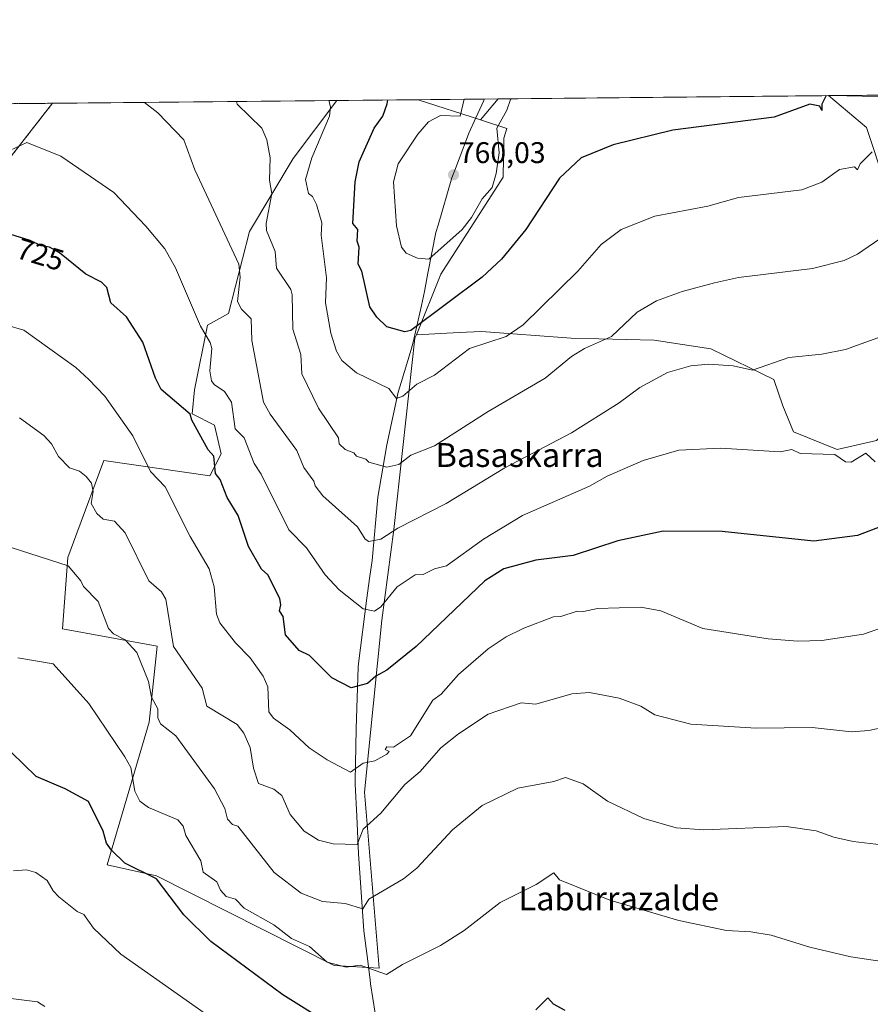
# Model space of a CAD drawing. Units: metres. Extents: x 566471 to 569903, y 4733379 to 4735726.
# Drawn here: x 567026 to 567311, y 4735395 to 4735726 of the extents above; entities that cross this region are included whole.
import ezdxf
from ezdxf.enums import TextEntityAlignment as Align

# ---------------------------------------------------------------- set-up
doc = ezdxf.new("R2010")
doc.units = ezdxf.units.M
doc.header["$MEASUREMENT"] = 0
doc.linetypes.add('TRAZOS', pattern=[0.75, 0.5, -0.25])
for name, color, linetype, lineweight in [('Arbolado forestal', 92, 'TRAZOS', 0), ('Arbolado forestal CxS', 92, 'Continuous', 0), ('Carátula', 7, 'Continuous', 5), ('Comarca CxS', 133, 'Continuous', 0), ('Comunidad Autónoma CxS', 142, 'Continuous', 0), ('Cultivos herbáceos CxS', 92, 'Continuous', 0), ('Curva de nivel maestra', 36, 'Continuous', 30), ('Curva de nivel normal', 36, 'Continuous', 0), ('Entidad de ámbito territorial', 19, 'Continuous', 0), ('Entidad de ámbito territorial CxS', 92, 'Continuous', 0), ('Municipio CxS', 142, 'Continuous', 0), ('Pastizal CxS', 92, 'Continuous', 0), ('Prado', 92, 'Continuous', 0), ('Prado CxS', 92, 'Continuous', 0), ('Provincia CxS', 1, 'Continuous', 0), ('Punto de cota en terreno', 7, 'Continuous', 0), ('Rótulo de curva de nivel directora', 19, 'Continuous', 0), ('Rótulo de punto de cota en terreno', 19, 'Continuous', 0), ('Texto cartográfico', 19, 'Continuous', 0)]:
    doc.layers.add(name, color=color, linetype=linetype, lineweight=lineweight)
doc.styles.add('Arial', font='txt', dxfattribs={"height": 0.2})

# ---------------------------------------------------------------- blocks, each defined once
blk = doc.blocks.new('*U150')
at = {"layer": 'Cultivos herbáceos CxS', "color": 92, "linetype": 'Continuous', "lineweight": 0}
for points in [[(567022.33, 4735678.9, 729.01), (567036.94, 4735697.64, 732.65), (567132.39, 4735698.58, 745.39), (567117.76, 4735679.05, 741.6), (567103.1, 4735654.59, 737.04), (567096.04, 4735627.14, 732.8), (567088.99, 4735623.22, 730.34), (567084.61, 4735601.52, 727.21), (567083.87, 4735593.36, 725.52), (567091.29, 4735589.65, 726.29), (567093.52, 4735580.01, 726.12), (567089.81, 4735572.59, 724.18), (567054.2, 4735577.79, 717.04), (567045.07, 4735553.32, 712.28), (567042.05, 4735545.21, 710.71), (567040.36, 4735521.28, 706.57), (567072.06, 4735515.4, 712.97), (567069.38, 4735489.91, 708.55), (567055.26, 4735442.07, 697.58), (567071.85, 4735438.39, 700.25), (567131.44, 4735408.22, 704.94), (567146.6, 4735407.37, 705.23), (567141.68, 4735466.42, 716.92), (567147.51, 4735524.13, 728.55), (567151.56, 4735554.62, 734.88), (567158.59, 4735618.77, 749.02), (567159.07, 4735619.97, 749.23), (567173.39, 4735620.67, 747.45), (567180.99, 4735621.04, 746.17), (567211.01, 4735618.85, 741.88), (567238.84, 4735618.11, 738), (567257.88, 4735615.18, 736.51), (567279.11, 4735604.93, 733.92), (567282.04, 4735596.15, 732.5), (567285.7, 4735587.36, 731.51), (567300.34, 4735581.5, 730.19), (567313.52, 4735584.43, 730.13)], [(567316.64, 4735669.91, 741.99), (567310.13, 4735689.55, 746.42), (567297.39, 4735700.21, 749.74), (567298.35, 4735700.22, 749.5), (567319.16, 4735699.76, 745.36)]]:
    blk.add_polyline3d(points, dxfattribs=at)
blk.add_polyline3d([(567186.49, 4735699.12, 755.41), (567180.59, 4735692.06, 755.51), (567159.63, 4735698.85, 752.17), (567186.49, 4735699.12, 755.41)], close=True, dxfattribs=at)
blk = doc.blocks.new('*U158')
at = {"layer": 'Prado CxS', "color": 92, "linetype": 'Continuous', "lineweight": 0}
for points in [[(567382.19, 4735701.05, 738.69), (567319.16, 4735699.76, 745.36), (567298.35, 4735700.22, 749.5), (567382.19, 4735701.05, 738.69)], [(567463.85, 4735673.39, 728.75), (567439.25, 4735671.64, 727.95), (567433.5, 4735701.55, 737.71), (567499.03, 4735702.2, 734.61), (567502.84, 4735695.25, 732.31), (567490.21, 4735687.45, 732.02), (567483.18, 4735676.32, 729.48), (567476.74, 4735674.56, 729.1), (567463.85, 4735673.39, 728.75)], [(567316.64, 4735669.91, 741.99), (567319.81, 4735591.15, 729.93), (567313.52, 4735584.43, 730.13), (567300.34, 4735581.5, 730.19), (567285.7, 4735587.36, 731.51), (567282.04, 4735596.15, 732.5), (567279.11, 4735604.93, 733.92), (567257.88, 4735615.18, 736.51), (567238.84, 4735618.11, 738), (567211.01, 4735618.85, 741.88), (567180.99, 4735621.04, 746.17), (567173.39, 4735620.67, 747.45), (567159.07, 4735619.97, 749.23), (567167.25, 4735640.28, 752.31), (567188.17, 4735672.8, 753.83), (567188.43, 4735685.94, 754.46), (567189.46, 4735689.18, 754.46), (567180.59, 4735692.06, 755.51), (567186.49, 4735699.12, 755.41), (567297.39, 4735700.21, 749.74), (567310.13, 4735689.55, 746.42), (567316.64, 4735669.91, 741.99)]]:
    blk.add_polyline3d(points, close=True, dxfattribs=at)
blk = doc.blocks.new('*U169')
at = {"layer": 'Curva de nivel normal', "color": 36, "linetype": 'Continuous', "lineweight": 0}
blk.add_polyline3d([(567316.47, 4735653.33, 740), (567307.15, 4735647, 740), (567302.64, 4735644.82, 740), (567291.98, 4735642.15, 740), (567267.15, 4735639.14, 740), (567259.16, 4735637.33, 740), (567248.3, 4735634.47, 740), (567239.68, 4735631.33, 740), (567233.16, 4735627.51, 740), (567224.52, 4735619.34, 740), (567215.52, 4735615.34, 740), (567211.17, 4735612.69, 740), (567202.27, 4735605.34, 740), (567183.17, 4735594.22, 740), (567165.18, 4735582.72, 740), (567157.18, 4735579.5, 740), (567153.18, 4735576.4, 740), (567149.18, 4735575.49, 740), (567143.18, 4735577.17, 740), (567142.08, 4735578.24, 740), (567139, 4735579.16, 740), (567138.12, 4735580.28, 740), (567135.23, 4735581.39, 740), (567133.16, 4735583.32, 740), (567132.95, 4735585.34, 740), (567126.25, 4735595.34, 740), (567120.68, 4735606.84, 740), (567120.35, 4735613.34, 740), (567117.65, 4735621.81, 740), (567117.43, 4735633.33, 740), (567116.95, 4735635.1, 740), (567112.12, 4735642.26, 740), (567111.74, 4735647.88, 740), (567108.8, 4735654.94, 740), (567108.62, 4735657.33, 740), (567110.6, 4735667.33, 740), (567109.73, 4735671.86, 740), (567110.04, 4735679.32, 740), (567108.86, 4735685.32, 740), (567107.21, 4735689.32, 740), (567098.93, 4735697.32, 740), (567098.74, 4735698.25, 740)], dxfattribs=at)
blk = doc.blocks.new('*U177')
at = {"layer": 'Curva de nivel normal', "color": 36, "linetype": 'Continuous', "lineweight": 0}
blk.add_polyline3d([(567175.09, 4735699, 755), (567173.75, 4735693.32, 755), (567167.17, 4735693.53, 755), (567163.18, 4735691.42, 755), (567159.55, 4735687.32, 755), (567152.97, 4735677.32, 755), (567151.39, 4735671.33, 755), (567152.37, 4735656.52, 755), (567154.06, 4735649.33, 755), (567155.66, 4735647.33, 755), (567159.48, 4735645.63, 755), (567163.22, 4735645.33, 755), (567174.41, 4735655.33, 755), (567177.62, 4735659.33, 755), (567181.17, 4735665.6, 755), (567184.54, 4735669.33, 755), (567185.9, 4735674.05, 755), (567186.83, 4735680.98, 755), (567186.14, 4735689.32, 755), (567189.46, 4735695.32, 755), (567190.72, 4735698.87, 755), (567190.91, 4735699.16, 755)], dxfattribs=at)
blk = doc.blocks.new('*U179')
at = {"layer": 'Curva de nivel normal', "color": 36, "linetype": 'Continuous', "lineweight": 0}
blk.add_polyline3d([(567316.09, 4735488.31, 715), (567310.92, 4735487.13, 715), (567305.15, 4735486.69, 715), (567291.9, 4735488.11, 715), (567273.15, 4735487.88, 715), (567251.16, 4735489.21, 715), (567239.16, 4735492.44, 715), (567234.47, 4735495.36, 715), (567227.16, 4735498.04, 715), (567217.16, 4735499.85, 715), (567211.28, 4735499.47, 715), (567199.17, 4735496.01, 715), (567194.2, 4735496.39, 715), (567183.17, 4735492.65, 715), (567173.17, 4735486.03, 715), (567167.33, 4735481.36, 715), (567160.38, 4735473.37, 715), (567155.18, 4735469.05, 715), (567147.18, 4735459.37, 715), (567141.18, 4735454.08, 715), (567139.18, 4735448.9, 715), (567131.18, 4735449.07, 715), (567126.19, 4735450.38, 715), (567121.4, 4735453.37, 715), (567116.77, 4735458.96, 715), (567113.92, 4735465.37, 715), (567111.25, 4735467.43, 715), (567106.09, 4735469.37, 715), (567104.37, 4735474.55, 715), (567103.32, 4735481.49, 715), (567101.19, 4735486.26, 715), (567098.94, 4735489.11, 715), (567088.71, 4735495.36, 715), (567087.19, 4735501.36, 715), (567077.57, 4735515.36, 715), (567075.01, 4735531.17, 715), (567073.53, 4735533.69, 715), (567069.24, 4735537.4, 715), (567061.31, 4735553.46, 715), (567057.75, 4735557.35, 715), (567053.93, 4735558.08, 715), (567051.87, 4735560.02, 715), (567049.93, 4735563.35, 715), (567050.58, 4735567.35, 715), (567050.05, 4735570.2, 715), (567048.24, 4735572.38, 715), (567046, 4735574.14, 715), (567042.67, 4735575.34, 715), (567038.94, 4735579.08, 715), (567036.57, 4735583.34, 715), (567034.04, 4735586.18, 715), (567025.93, 4735592.07, 715)], dxfattribs=at)
blk = doc.blocks.new('*U183')
at = {"layer": 'Curva de nivel normal', "color": 36, "linetype": 'Continuous', "lineweight": 0}
blk.add_polyline3d([(567315.14, 4735448.72, 710), (567305.67, 4735449.89, 710), (567299.15, 4735451.37, 710), (567293.29, 4735453.51, 710), (567283.15, 4735454.94, 710), (567255.54, 4735453.75, 710), (567246.29, 4735454.5, 710), (567235.37, 4735457.58, 710), (567223.21, 4735463.42, 710), (567215.01, 4735469.22, 710), (567209.17, 4735471.37, 710), (567205.17, 4735470.05, 710), (567193.17, 4735467.84, 710), (567181.17, 4735461.95, 710), (567171.17, 4735453.76, 710), (567159.18, 4735440.94, 710), (567154.71, 4735437.37, 710), (567143.18, 4735430.54, 710), (567141.15, 4735427.34, 710), (567135.18, 4735429.1, 710), (567127.59, 4735429.78, 710), (567120.39, 4735432.58, 710), (567111.35, 4735439.53, 710), (567099.19, 4735455.01, 710), (567097.36, 4735455.54, 710), (567095.72, 4735457.37, 710), (567094.81, 4735460.99, 710), (567091.33, 4735467.51, 710), (567078.3, 4735485.36, 710), (567073.19, 4735489.36, 710), (567072.36, 4735491.36, 710), (567072.27, 4735494.44, 710), (567070.14, 4735498.31, 710), (567069.19, 4735503.62, 710), (567065.23, 4735513.36, 710), (567061.38, 4735517.54, 710), (567057.45, 4735519.61, 710), (567055.78, 4735521.36, 710), (567052.23, 4735530.38, 710), (567047.34, 4735535.49, 710), (567046.5, 4735537.35, 710), (567042.25, 4735542.4, 710), (567013.21, 4735551.65, 710)], dxfattribs=at)
blk = doc.blocks.new('*U189')
at = {"layer": 'Curva de nivel normal', "color": 36, "linetype": 'Continuous', "lineweight": 0}
blk.add_polyline3d([(567315.14, 4735619.34, 735), (567303.15, 4735615.02, 735), (567295.15, 4735613.41, 735), (567284.11, 4735612.3, 735), (567271.85, 4735608.04, 735), (567265.38, 4735609.57, 735), (567257.16, 4735610.05, 735), (567251.16, 4735609.53, 735), (567243.36, 4735607.34, 735), (567234.03, 4735602.21, 735), (567227.16, 4735597.14, 735), (567211.17, 4735587.03, 735), (567188.74, 4735575.34, 735), (567169.11, 4735563.35, 735), (567152.83, 4735555, 735), (567147.18, 4735551.35, 735), (567143.18, 4735550.54, 735), (567141.9, 4735551.35, 735), (567139.32, 4735555.49, 735), (567127.7, 4735565.87, 735), (567125.08, 4735569.25, 735), (567124.68, 4735570.85, 735), (567121.27, 4735575.43, 735), (567118.96, 4735581.12, 735), (567110.01, 4735593.34, 735), (567107.8, 4735597.34, 735), (567103.9, 4735618.05, 735), (567103.65, 4735625.33, 735), (567100.42, 4735628.56, 735), (567098.99, 4735631.13, 735), (567099.96, 4735639.33, 735), (567099.53, 4735643.67, 735), (567084.7, 4735675.32, 735), (567080.98, 4735685.32, 735), (567072.31, 4735694.44, 735), (567067.84, 4735697.94, 735)], dxfattribs=at)
blk = doc.blocks.new('*U191')
at = {"layer": 'Curva de nivel normal', "color": 36, "linetype": 'Continuous', "lineweight": 0}
blk.add_polyline3d([(567092.77, 4735388.96, 695), (567059.89, 4735412.07, 695), (567050.67, 4735420.85, 695), (567047.46, 4735425.37, 695), (567045.2, 4735426.38, 695), (567039.12, 4735431.29, 695), (567037.16, 4735433.33, 695), (567035.2, 4735436.79, 695), (567031.37, 4735439.54, 695), (567028.22, 4735440.39, 695), (567023.88, 4735440.05, 695)], dxfattribs=at)
blk = doc.blocks.new('*U196')
at = {"layer": 'Curva de nivel normal', "color": 36, "linetype": 'Continuous', "lineweight": 0}
blk.add_polyline3d([(567312.07, 4735681.32, 745), (567308.08, 4735677.32, 745), (567307.15, 4735675.32, 745), (567306.16, 4735676.33, 745), (567301.15, 4735675.36, 745), (567295.15, 4735671.13, 745), (567288.41, 4735668.59, 745), (567267.15, 4735665.99, 745), (567256.9, 4735663.07, 745), (567239.16, 4735659.7, 745), (567227.78, 4735655.33, 745), (567221.16, 4735650.29, 745), (567213.22, 4735641.33, 745), (567194.93, 4735623.33, 745), (567189.26, 4735619.34, 745), (567176.95, 4735615.34, 745), (567165.18, 4735606.37, 745), (567159.18, 4735603.38, 745), (567154.56, 4735599.34, 745), (567152.4, 4735598.56, 745), (567149.8, 4735601.96, 745), (567138.96, 4735607.12, 745), (567134.1, 4735611.34, 745), (567132.25, 4735614.41, 745), (567130.38, 4735620.54, 745), (567128.54, 4735630.69, 745), (567128.92, 4735639.07, 745), (567127.09, 4735653.33, 745), (567127.4, 4735657.55, 745), (567125.53, 4735663.68, 745), (567124.2, 4735666.35, 745), (567122.84, 4735667.33, 745), (567121.86, 4735672.01, 745), (567123.96, 4735679.32, 745), (567129.95, 4735693.32, 745), (567130.28, 4735696.42, 745), (567129.71, 4735698.55, 745)], dxfattribs=at)
blk = doc.blocks.new('*U202')
at = {"layer": 'Curva de nivel maestra', "color": 36, "linetype": 'Continuous', "lineweight": 30}
for points in [[(567209.01, 4735393.22, 700), (567205.13, 4735395.34, 700), (567203.17, 4735397.44, 700), (567199.17, 4735393.38, 700)], [(567146.26, 4735378.46, 700), (567114.24, 4735398.43, 700), (567090.14, 4735416.33, 700), (567081.05, 4735425.23, 700), (567071.83, 4735437.37, 700), (567061.2, 4735442.62, 700), (567056.79, 4735446.96, 700), (567055.03, 4735449.37, 700), (567054.01, 4735453.37, 700), (567049.09, 4735463.26, 700), (567041.2, 4735467.52, 700), (567031.52, 4735471.69, 700), (567023.2, 4735479.78, 700)]]:
    blk.add_polyline3d(points, dxfattribs=at)
blk = doc.blocks.new('*U209')
at = {"layer": 'Curva de nivel maestra', "color": 36, "linetype": 'Continuous', "lineweight": 30}
blk.add_polyline3d([(567296.64, 4735700.2, 750), (567295.22, 4735697.39, 750), (567295.15, 4735695.23, 750), (567294.52, 4735696.69, 750), (567291.15, 4735697.32, 750), (567279.15, 4735693.01, 750), (567245.16, 4735688.64, 750), (567225.16, 4735683.68, 750), (567214.34, 4735679.32, 750), (567207.17, 4735672.54, 750), (567195.79, 4735655.33, 750), (567187.66, 4735645.33, 750), (567181.11, 4735639.33, 750), (567169.17, 4735630.29, 750), (567157.18, 4735621.34, 750), (567155.18, 4735620.93, 750), (567149.18, 4735622.61, 750), (567145.76, 4735625.91, 750), (567143.5, 4735629.33, 750), (567140.76, 4735641.33, 750), (567139.49, 4735643.64, 750), (567139.88, 4735649.33, 750), (567139.25, 4735651.4, 750), (567139.4, 4735655.33, 750), (567137.78, 4735657.33, 750), (567138.53, 4735671.33, 750), (567139.87, 4735678.01, 750), (567144.95, 4735689.32, 750), (567147.78, 4735693.32, 750), (567149.32, 4735697.46, 750), (567149.54, 4735698.75, 750)], dxfattribs=at)
blk = doc.blocks.new('5PATER')
at = {"layer": 'Carátula', "linetype": 'Continuous', "lineweight": 5}
h = blk.add_hatch(color=250, dxfattribs=at)
edge = h.paths.add_edge_path()
edge.add_ellipse((0, 0.01), major_axis=(-1.33, -1.34), ratio=0.999422, start_angle=0, end_angle=360)

msp = doc.modelspace()

# ---------------------------------------------------------------- linework, layer by layer
at = {"layer": 'Arbolado forestal', "color": 92, "linetype": 'TRAZOS', "lineweight": 0}
for points in [[(566850.17, 4735695.8, 723), (566886.2, 4735696.15, 733.06), (566888.82, 4735696.18, 733.29), (566891.44, 4735696.2, 733.53), (566994.28, 4735697.22, 731.89), (566995.7, 4735697.23, 731.81), (566997.12, 4735697.25, 731.78), (567036.94, 4735697.64, 732.65)], [(566850.17, 4735695.8, 723), (566883.44, 4735682.14, 729.66), (566933.12, 4735661.91, 727.1), (566969.64, 4735650.89, 724.42), (566982.59, 4735653.77, 723.6), (566984.07, 4735654.1, 723.7), (566985.54, 4735654.43, 723.8), (567000.37, 4735657.73, 725.45), (567022.33, 4735678.9, 729.01), (567036.94, 4735697.64, 732.65)]]:
    msp.add_polyline3d(points, dxfattribs=at)
at = {"layer": 'Arbolado forestal CxS', "color": 92, "linetype": 'Continuous', "lineweight": 0}
msp.add_polyline3d([(566850.17, 4735695.8, 723), (567036.94, 4735697.64, 732.65), (567022.33, 4735678.9, 729.01), (567000.37, 4735657.73, 725.45), (566969.64, 4735650.89, 724.42), (566933.12, 4735661.91, 727.1), (566883.44, 4735682.14, 729.66), (566850.17, 4735695.8, 723)], close=True, dxfattribs=at)
at = {"layer": 'Comarca CxS', "color": 133, "linetype": 'Continuous', "lineweight": 0}
msp.add_polyline3d([(569902.82, 4733412.31, 733.96), (566492.86, 4733378.67, 582.87), (566470.57, 4735692.05, 704.48), (569879.38, 4735725.69, 668.35), (569902.82, 4733412.31, 733.96)], close=True, dxfattribs=at)
msp.add_polyline3d([(569902.82, 4733412.31, 733.96), (566492.86, 4733378.67, 582.87), (566470.57, 4735692.05, 704.48), (569879.38, 4735725.69, 668.35), (569902.82, 4733412.31, 733.96)], close=True, dxfattribs=at)
at = {"layer": 'Comunidad Autónoma CxS', "color": 142, "linetype": 'Continuous', "lineweight": 0}
msp.add_polyline3d([(569902.82, 4733412.31, 733.96), (566492.86, 4733378.67, 582.87), (566470.94, 4735654.14, 696.39), (566470.57, 4735692.05, 704.48), (566521.28, 4735692.55, 706.15), (569879.38, 4735725.69, 668.35), (569902.82, 4733412.31, 733.96)], close=True, dxfattribs=at)
msp.add_polyline3d([(569902.82, 4733412.31, 733.96), (566492.86, 4733378.67, 582.87), (566470.94, 4735654.14, 696.39), (566470.57, 4735692.05, 704.48), (566521.28, 4735692.55, 706.15), (569879.38, 4735725.69, 668.35), (569902.82, 4733412.31, 733.96)], close=True, dxfattribs=at)
at = {"layer": 'Cultivos herbáceos CxS', "color": 92, "linetype": 'Continuous', "lineweight": 0}
for points in [[(567298.35, 4735700.22, 749.5), (567319.16, 4735699.76, 745.36), (567382.19, 4735701.05, 738.69)], [(566850.17, 4735695.8, 723), (566883.44, 4735682.14, 729.66), (566933.12, 4735661.91, 727.1), (566969.64, 4735650.89, 724.42), (566982.59, 4735653.77, 723.6), (566984.07, 4735654.1, 723.7), (566985.54, 4735654.43, 723.8), (567000.37, 4735657.73, 725.45), (567022.33, 4735678.9, 729.01), (567036.94, 4735697.64, 732.65)], [(567036.94, 4735697.64, 732.65), (567132.39, 4735698.58, 745.39)], [(567132.39, 4735698.58, 745.39), (567117.76, 4735679.05, 741.6), (567103.1, 4735654.59, 737.04), (567096.04, 4735627.14, 732.8), (567088.99, 4735623.22, 730.34), (567084.61, 4735601.52, 727.21), (567083.87, 4735593.36, 725.52), (567091.29, 4735589.65, 726.29), (567093.51, 4735580.01, 726.12), (567089.81, 4735572.59, 724.18), (567054.2, 4735577.79, 717.04), (567045.07, 4735553.32, 712.28), (567042.05, 4735545.21, 710.71), (567040.36, 4735521.28, 706.57), (567072.06, 4735515.4, 712.97), (567069.38, 4735489.91, 708.55), (567055.26, 4735442.07, 697.58), (567071.85, 4735438.39, 700.25), (567131.44, 4735408.22, 704.94), (567146.6, 4735407.38, 705.23), (567141.68, 4735466.42, 716.92), (567147.51, 4735524.13, 728.54), (567151.56, 4735554.62, 734.88), (567158.59, 4735618.77, 749.02), (567159.07, 4735619.97, 749.23)], [(567159.07, 4735619.97, 749.23), (567173.39, 4735620.67, 747.45), (567180.99, 4735621.04, 746.17), (567211.01, 4735618.85, 741.88), (567238.84, 4735618.11, 738), (567257.88, 4735615.18, 736.51), (567279.11, 4735604.93, 733.92), (567282.04, 4735596.15, 732.5), (567285.7, 4735587.36, 731.51), (567300.34, 4735581.5, 730.19), (567313.52, 4735584.43, 730.13), (567319.81, 4735591.15, 729.93), (567316.64, 4735669.91, 741.99), (567310.13, 4735689.55, 746.42), (567297.38, 4735700.21, 749.74)], [(567159.63, 4735698.85, 752.17), (567186.49, 4735699.12, 755.41)], [(567180.59, 4735692.06, 755.51), (567159.63, 4735698.85, 752.17)], [(567186.49, 4735699.12, 755.41), (567180.59, 4735692.06, 755.51)], [(567297.38, 4735700.21, 749.74), (567298.35, 4735700.22, 749.5)]]:
    msp.add_polyline3d(points, dxfattribs=at)
at = {"layer": 'Curva de nivel maestra', "color": 36, "linetype": 'Continuous', "lineweight": 30}
msp.add_polyline3d([(567315.67, 4735555.88, 725), (567307.15, 4735552.53, 725), (567292.45, 4735550.65, 725), (567261.74, 4735553.93, 725), (567241.88, 4735554.07, 725), (567226.65, 4735550.84, 725), (567211.68, 4735545.86, 725), (567199.17, 4735544.32, 725), (567188.41, 4735541.35, 725), (567182.04, 4735537.35, 725), (567158.99, 4735515.36, 725), (567149.18, 4735507.43, 725), (567145.44, 4735505.36, 725), (567142.72, 4735502.9, 725), (567137.18, 4735501.49, 725), (567130.67, 4735504.85, 725), (567123.18, 4735512.27, 725), (567119.77, 4735513.95, 725), (567115.13, 4735519.3, 725), (567114.39, 4735525.35, 725), (567113.14, 4735527.35, 725), (567113.64, 4735529.35, 725), (567113.27, 4735531.43, 725), (567109.21, 4735539.37, 725), (567107.13, 4735541.29, 725), (567102.69, 4735548.85, 725), (567099.23, 4735559.35, 725), (567095.63, 4735565.35, 725), (567093.21, 4735571.35, 725), (567091.67, 4735573.34, 725), (567091.1, 4735579.25, 725), (567089.23, 4735581.38, 725), (567083.69, 4735591.34, 725), (567083.15, 4735593.3, 725), (567073.47, 4735601.62, 725), (567071.47, 4735605.34, 725), (567067.3, 4735617.45, 725), (567061.84, 4735625.97, 725), (567056.54, 4735630.67, 725), (567055.2, 4735635.77, 725), (567053.45, 4735637.58, 725), (567048.19, 4735640.32, 725), (567039.35, 4735647.48, 725), (567035.9, 4735649.33, 725), (567033.2, 4735649.78, 725), (567029.51, 4735651.64, 725), (567021.2, 4735654.2, 725)], dxfattribs=at)
at = {"layer": 'Curva de nivel normal', "color": 36, "linetype": 'Continuous', "lineweight": 0}
for points in [[(567020.78, 4735680.9, 730), (567028.3, 4735684.42, 730), (567039.78, 4735679.9, 730), (567057.51, 4735667.64, 730), (567068.27, 4735656.41, 730), (567074.65, 4735648.79, 730), (567078.24, 4735642.38, 730), (567086.68, 4735622.82, 730), (567089.92, 4735617.34, 730), (567090.4, 4735615.34, 730), (567089.75, 4735607.9, 730), (567090.36, 4735604.51, 730), (567091.19, 4735603.22, 730), (567094.72, 4735600.87, 730), (567097.05, 4735597.34, 730), (567098.22, 4735588.37, 730), (567101.25, 4735585.4, 730), (567104.6, 4735576.75, 730), (567107.02, 4735573.17, 730), (567116.32, 4735554.49, 730), (567122.22, 4735548.39, 730), (567128.45, 4735539.35, 730), (567133.18, 4735534.36, 730), (567141.18, 4735527.97, 730), (567145.07, 4735527.24, 730), (567147.18, 4735528.68, 730), (567152.69, 4735535.35, 730), (567158.73, 4735539.35, 730), (567161.32, 4735539.49, 730), (567165.18, 4735541.35, 730), (567169.17, 4735542.37, 730), (567181.6, 4735551.35, 730), (567194.68, 4735559.35, 730), (567217.16, 4735569.1, 730), (567223.16, 4735572.47, 730), (567235.16, 4735577.77, 730), (567247.16, 4735581.18, 730), (567261.16, 4735581.9, 730), (567281.15, 4735580.64, 730), (567285.15, 4735581.5, 730), (567287.95, 4735580.14, 730), (567299.58, 4735579.77, 730), (567303.15, 4735577.34, 730), (567304.97, 4735577.16, 730), (567309.97, 4735580.16, 730), (567313.08, 4735577.27, 730)], [(567315.51, 4735521.73, 720), (567309.15, 4735519.52, 720), (567295.15, 4735517.36, 720), (567287.15, 4735517.08, 720), (567277.15, 4735517.93, 720), (567255.22, 4735521.42, 720), (567241.1, 4735527.29, 720), (567234.38, 4735528.57, 720), (567219.87, 4735528.06, 720), (567215.16, 4735527.06, 720), (567213.02, 4735527.2, 720), (567207.62, 4735525.35, 720), (567205.09, 4735525.27, 720), (567195.17, 4735521.49, 720), (567189.17, 4735518.53, 720), (567183.17, 4735514.59, 720), (567173.17, 4735505.88, 720), (567167.45, 4735499.36, 720), (567164.55, 4735497.36, 720), (567157.09, 4735485.36, 720), (567151.37, 4735481.55, 720), (567149.18, 4735481.62, 720), (567148.6, 4735480.78, 720), (567149.93, 4735480.11, 720), (567149.18, 4735479.21, 720), (567145.18, 4735476.93, 720), (567141.18, 4735476.13, 720), (567136.92, 4735473.11, 720), (567129.18, 4735477.24, 720), (567123.15, 4735481.33, 720), (567116.62, 4735487.36, 720), (567111.11, 4735491.28, 720), (567109.51, 4735493.36, 720), (567109.19, 4735501.76, 720), (567107.64, 4735505.36, 720), (567103.32, 4735511.49, 720), (567098.38, 4735516.55, 720), (567093.12, 4735523.29, 720), (567092.01, 4735526.17, 720), (567091.19, 4735535.35, 720), (567089.51, 4735541.35, 720), (567083.19, 4735552.24, 720), (567074.79, 4735568.95, 720), (567069.86, 4735574.01, 720), (567063.9, 4735586.04, 720), (567054.52, 4735599.34, 720), (567049.2, 4735604.96, 720), (567044.82, 4735608.96, 720), (567027.31, 4735621.45, 720), (567021.2, 4735623.33, 720)], [(567315.4, 4735409.64, 705), (567304.95, 4735411.18, 705), (567291.15, 4735414.48, 705), (567278.17, 4735418.4, 705), (567271.34, 4735419.57, 705), (567263.16, 4735420.06, 705), (567247.16, 4735423.38, 705), (567224, 4735430.21, 705), (567207.17, 4735436.99, 705), (567205.17, 4735439.37, 705), (567199.3, 4735435.5, 705), (567187.17, 4735429.37, 705), (567175.17, 4735420.06, 705), (567167.17, 4735414.93, 705), (567154.43, 4735408.63, 705), (567149.06, 4735405.26, 705), (567140.17, 4735408.37, 705), (567135.53, 4735407.73, 705), (567129.18, 4735409.38, 705), (567123.18, 4735414.64, 705), (567117.15, 4735417.38, 705), (567111.19, 4735421.96, 705), (567101.3, 4735427.48, 705), (567098.37, 4735430.55, 705), (567095.25, 4735431.43, 705), (567093.35, 4735433.53, 705), (567092.12, 4735436.3, 705), (567087.47, 4735439.65, 705), (567086.76, 4735443.37, 705), (567081.69, 4735451.87, 705), (567080.86, 4735455.04, 705), (567079.02, 4735457.2, 705), (567069.16, 4735461.34, 705), (567066.26, 4735463.37, 705), (567064.62, 4735466.79, 705), (567063.2, 4735474.68, 705), (567061.2, 4735478.25, 705), (567049.2, 4735496.17, 705), (567037.2, 4735509.52, 705), (567025.36, 4735511.52, 705)], [(567021.2, 4735397.38, 690), (567031.93, 4735396.11, 690), (567034.35, 4735394.53, 690)]]:
    msp.add_polyline3d(points, dxfattribs=at)
at = {"layer": 'Entidad de ámbito territorial', "color": 19, "linetype": 'Continuous', "lineweight": 0}
msp.add_polyline3d([(567181.86, 4735699.07, 755.25), (567181.67, 4735698.55, 755.26), (567179.04, 4735692.73, 755.41), (567176.71, 4735687.56, 757.33), (567176.61, 4735687.32, 757.41), (567172.19, 4735675.7, 759.63), (567171.02, 4735672.62, 759.97), (567166.35, 4735656.71, 757.45), (567165.63, 4735654.25, 756.92), (567162.97, 4735640.63, 753.35), (567161.78, 4735634.5, 752.62), (567160.75, 4735629.8, 751.1), (567158.57, 4735619.91, 749.23), (567158.02, 4735617.43, 748.54), (567157.29, 4735614.98, 747.66), (567153.95, 4735603.9, 745.78), (567152.99, 4735600.71, 745.09), (567149.12, 4735583, 741.25), (567147.8, 4735575.2, 739.67), (567146.13, 4735565.42, 737.46), (567144.2, 4735544.17, 733.21), (567143.36, 4735538.17, 731.55), (567142.43, 4735531.56, 730.5), (567139.66, 4735509.57, 726.59), (567139.51, 4735508.39, 726.41), (567138.84, 4735487.66, 721.96), (567138.55, 4735470.16, 718.49), (567138.54, 4735469.09, 718.21), (567139.06, 4735458.43, 716.14), (567139.68, 4735445.71, 713.51), (567141.48, 4735419.93, 707.84), (567142.65, 4735410.64, 705.99), (567143.56, 4735403.33, 703.28), (567143.71, 4735402.16, 703.1), (567146.03, 4735387.31, 701.12)], dxfattribs=at)
msp.add_polyline3d([(567181.86, 4735699.07, 755.25), (567181.67, 4735698.55, 755.26), (567179.04, 4735692.73, 755.41), (567176.71, 4735687.56, 757.33), (567176.61, 4735687.32, 757.41), (567172.19, 4735675.7, 759.63), (567171.02, 4735672.62, 759.97), (567166.35, 4735656.71, 757.45), (567165.63, 4735654.25, 756.92), (567162.97, 4735640.63, 753.35), (567161.78, 4735634.5, 752.62), (567160.75, 4735629.8, 751.1), (567158.57, 4735619.91, 749.23), (567158.02, 4735617.43, 748.54), (567157.29, 4735614.98, 747.66), (567153.95, 4735603.9, 745.78), (567152.99, 4735600.71, 745.09), (567149.12, 4735583, 741.25), (567147.8, 4735575.2, 739.67), (567146.13, 4735565.42, 737.46), (567144.2, 4735544.17, 733.21), (567143.36, 4735538.17, 731.55), (567142.43, 4735531.56, 730.5), (567139.66, 4735509.57, 726.59), (567139.51, 4735508.39, 726.41), (567138.84, 4735487.66, 721.96), (567138.55, 4735470.16, 718.49), (567138.54, 4735469.09, 718.21), (567139.06, 4735458.43, 716.14), (567139.68, 4735445.71, 713.51), (567141.48, 4735419.93, 707.84), (567142.65, 4735410.64, 705.99), (567143.56, 4735403.33, 703.28), (567143.71, 4735402.16, 703.1), (567146.03, 4735387.31, 701.12)], dxfattribs=at)
at = {"layer": 'Entidad de ámbito territorial CxS', "color": 92, "linetype": 'Continuous', "lineweight": 0}
for points in [[(567146.03, 4735387.31, 701.12), (567143.71, 4735402.16, 703.1), (567143.56, 4735403.33, 703.28), (567142.65, 4735410.64, 705.99), (567141.48, 4735419.93, 707.84), (567139.68, 4735445.71, 713.51), (567139.06, 4735458.43, 716.14), (567138.54, 4735469.09, 718.21), (567138.55, 4735470.16, 718.49), (567138.84, 4735487.66, 721.96), (567139.51, 4735508.39, 726.41), (567139.66, 4735509.57, 726.59), (567142.43, 4735531.56, 730.5), (567143.36, 4735538.17, 731.55), (567144.2, 4735544.17, 733.21), (567146.13, 4735565.42, 737.46), (567147.8, 4735575.2, 739.67), (567149.12, 4735583, 741.25), (567152.99, 4735600.71, 745.09), (567153.95, 4735603.9, 745.78), (567157.29, 4735614.98, 747.66), (567158.02, 4735617.43, 748.54), (567158.57, 4735619.91, 749.23), (567160.75, 4735629.8, 751.1), (567161.78, 4735634.5, 752.62), (567162.97, 4735640.63, 753.35), (567165.63, 4735654.25, 756.92), (567166.35, 4735656.71, 757.45), (567171.02, 4735672.62, 759.97), (567172.19, 4735675.7, 759.63), (567176.61, 4735687.32, 757.41), (567176.71, 4735687.56, 757.33), (567179.04, 4735692.73, 755.41), (567181.67, 4735698.55, 755.26), (567181.86, 4735699.07, 755.25), (569164.66, 4735718.64, 817.19)], [(567146.03, 4735387.31, 701.12), (567143.71, 4735402.16, 703.1), (567143.56, 4735403.33, 703.28), (567142.65, 4735410.64, 705.99), (567141.48, 4735419.93, 707.84), (567139.68, 4735445.71, 713.51), (567139.06, 4735458.43, 716.14), (567138.54, 4735469.09, 718.21), (567138.55, 4735470.16, 718.49), (567138.84, 4735487.66, 721.96), (567139.51, 4735508.39, 726.41), (567139.66, 4735509.57, 726.59), (567142.43, 4735531.56, 730.5), (567143.36, 4735538.17, 731.55), (567144.2, 4735544.16, 733.21), (567146.13, 4735565.42, 737.46), (567147.8, 4735575.2, 739.67), (567149.12, 4735583, 741.25), (567152.99, 4735600.71, 745.09), (567153.95, 4735603.9, 745.78), (567157.29, 4735614.98, 747.66), (567158.02, 4735617.43, 748.54), (567158.57, 4735619.91, 749.23), (567160.75, 4735629.8, 751.1), (567161.78, 4735634.5, 752.62), (567162.97, 4735640.63, 753.35), (567165.63, 4735654.25, 756.92), (567166.35, 4735656.71, 757.45), (567171.02, 4735672.62, 759.97), (567172.19, 4735675.7, 759.63), (567176.61, 4735687.32, 757.41), (567176.71, 4735687.56, 757.33), (567179.04, 4735692.73, 755.41), (567181.67, 4735698.55, 755.26), (567181.86, 4735699.07, 755.25), (569164.66, 4735718.64, 817.19)], [(566521.28, 4735692.55, 706.15), (567181.86, 4735699.07, 755.25), (567181.67, 4735698.55, 755.26), (567179.04, 4735692.73, 755.41), (567176.71, 4735687.56, 757.33), (567176.61, 4735687.32, 757.41), (567172.19, 4735675.7, 759.63), (567171.02, 4735672.62, 759.97), (567166.35, 4735656.71, 757.45), (567165.63, 4735654.25, 756.92), (567162.97, 4735640.63, 753.35), (567161.78, 4735634.5, 752.62), (567160.75, 4735629.8, 751.1), (567158.57, 4735619.91, 749.23), (567158.02, 4735617.43, 748.54), (567157.29, 4735614.98, 747.66), (567153.95, 4735603.9, 745.78), (567152.99, 4735600.71, 745.09), (567149.12, 4735583, 741.25), (567147.8, 4735575.2, 739.67), (567146.13, 4735565.42, 737.46), (567144.2, 4735544.17, 733.21), (567143.36, 4735538.17, 731.55), (567142.43, 4735531.56, 730.5), (567139.66, 4735509.57, 726.59), (567139.51, 4735508.39, 726.41), (567138.84, 4735487.66, 721.96), (567138.55, 4735470.16, 718.49), (567138.54, 4735469.09, 718.21), (567139.06, 4735458.43, 716.14), (567139.68, 4735445.71, 713.51), (567141.48, 4735419.93, 707.84), (567142.65, 4735410.64, 705.99), (567143.56, 4735403.33, 703.28), (567143.71, 4735402.16, 703.1), (567146.03, 4735387.31, 701.12)], [(566521.28, 4735692.55, 706.15), (567181.86, 4735699.07, 755.25), (567181.67, 4735698.55, 755.26), (567179.04, 4735692.73, 755.41), (567176.71, 4735687.56, 757.33), (567176.61, 4735687.32, 757.41), (567172.19, 4735675.7, 759.63), (567171.02, 4735672.62, 759.97), (567166.35, 4735656.71, 757.45), (567165.63, 4735654.25, 756.92), (567162.97, 4735640.63, 753.35), (567161.78, 4735634.5, 752.62), (567160.75, 4735629.8, 751.1), (567158.57, 4735619.91, 749.23), (567158.02, 4735617.43, 748.54), (567157.29, 4735614.98, 747.66), (567153.95, 4735603.9, 745.78), (567152.99, 4735600.71, 745.09), (567149.12, 4735583, 741.25), (567147.8, 4735575.2, 739.67), (567146.13, 4735565.42, 737.46), (567144.2, 4735544.16, 733.21), (567143.36, 4735538.17, 731.55), (567142.43, 4735531.56, 730.5), (567139.66, 4735509.57, 726.59), (567139.51, 4735508.39, 726.41), (567138.84, 4735487.66, 721.96), (567138.55, 4735470.16, 718.49), (567138.54, 4735469.09, 718.21), (567139.06, 4735458.43, 716.14), (567139.68, 4735445.71, 713.51), (567141.48, 4735419.93, 707.84), (567142.65, 4735410.64, 705.99), (567143.56, 4735403.33, 703.28), (567143.71, 4735402.16, 703.1), (567146.03, 4735387.31, 701.12)]]:
    msp.add_polyline3d(points, dxfattribs=at)
at = {"layer": 'Municipio CxS', "color": 142, "linetype": 'Continuous', "lineweight": 0}
for points in [[(569879.38, 4735725.69, 668.35), (569885.36, 4735135.16, 571.69), (569889.81, 4734696.4, 516.02), (569902.82, 4733412.31, 733.96), (566492.86, 4733378.67, 582.87), (566490.18, 4733657.04, 560.36), (566470.94, 4735654.14, 696.39), (566471.47, 4735654.08, 696.4), (566474.43, 4735653.98, 696.42), (566475.4, 4735653.95, 696.43), (566478.2, 4735653.85, 696.6), (566480.33, 4735653.78, 696.8), (566499.5, 4735653.12, 697.15), (566503.73, 4735660.79, 698.35), (566503.95, 4735661.19, 698.43), (566506.83, 4735666.39, 698.85), (566507.52, 4735667.65, 698.85), (566513.46, 4735678.4, 705.5), (566521.28, 4735692.55, 706.15), (567181.86, 4735699.07, 755.25), (569164.66, 4735718.64, 817.19), (569879.38, 4735725.69, 668.35)], [(569879.38, 4735725.69, 668.35), (569885.36, 4735135.16, 571.69), (569889.81, 4734696.4, 516.02), (569902.82, 4733412.31, 733.96), (566492.86, 4733378.67, 582.87), (566490.18, 4733657.04, 560.36), (566470.94, 4735654.14, 696.39), (566471.47, 4735654.08, 696.4), (566474.43, 4735653.98, 696.42), (566475.4, 4735653.95, 696.43), (566478.2, 4735653.85, 696.6), (566480.33, 4735653.78, 696.8), (566499.5, 4735653.12, 697.15), (566503.73, 4735660.79, 698.35), (566503.95, 4735661.19, 698.43), (566506.83, 4735666.39, 698.85), (566507.52, 4735667.65, 698.85), (566513.46, 4735678.4, 705.49), (566521.28, 4735692.55, 706.15), (567181.86, 4735699.07, 755.25), (569164.66, 4735718.64, 817.19), (569879.38, 4735725.69, 668.35)]]:
    msp.add_polyline3d(points, close=True, dxfattribs=at)
at = {"layer": 'Pastizal CxS', "color": 92, "linetype": 'Continuous', "lineweight": 0}
msp.add_polyline3d([(567180.59, 4735692.06, 755.51), (567189.46, 4735689.18, 754.46), (567188.43, 4735685.94, 754.46), (567188.17, 4735672.8, 753.83), (567167.25, 4735640.28, 752.31), (567159.07, 4735619.97, 749.23), (567158.59, 4735618.77, 749.02), (567151.56, 4735554.62, 734.88), (567147.51, 4735524.13, 728.55), (567141.68, 4735466.42, 716.92), (567146.6, 4735407.37, 705.23), (567131.44, 4735408.22, 704.94), (567071.85, 4735438.39, 700.25), (567055.26, 4735442.07, 697.58), (567069.38, 4735489.91, 708.55), (567072.06, 4735515.4, 712.97), (567040.36, 4735521.28, 706.57), (567042.05, 4735545.21, 710.71), (567045.07, 4735553.32, 712.28), (567054.2, 4735577.79, 717.04), (567089.81, 4735572.59, 724.18), (567093.52, 4735580.01, 726.12), (567091.29, 4735589.65, 726.29), (567083.87, 4735593.36, 725.52), (567084.61, 4735601.52, 727.21), (567088.99, 4735623.22, 730.34), (567096.04, 4735627.14, 732.8), (567103.1, 4735654.59, 737.04), (567117.76, 4735679.05, 741.6), (567132.39, 4735698.58, 745.39), (567159.63, 4735698.85, 752.17), (567180.59, 4735692.06, 755.51)], close=True, dxfattribs=at)
for points in [[(567132.39, 4735698.58, 745.39), (567117.76, 4735679.05, 741.6), (567103.1, 4735654.59, 737.04), (567096.04, 4735627.14, 732.8), (567088.99, 4735623.22, 730.34), (567084.61, 4735601.52, 727.21), (567083.87, 4735593.36, 725.52), (567091.29, 4735589.65, 726.29), (567093.51, 4735580.01, 726.12), (567089.81, 4735572.59, 724.18), (567054.2, 4735577.79, 717.04), (567045.07, 4735553.32, 712.28), (567042.05, 4735545.21, 710.71), (567040.36, 4735521.28, 706.57), (567072.06, 4735515.4, 712.97), (567069.38, 4735489.91, 708.55), (567055.26, 4735442.07, 697.58), (567071.85, 4735438.39, 700.25), (567131.44, 4735408.22, 704.94), (567146.6, 4735407.38, 705.23), (567141.68, 4735466.42, 716.92), (567147.51, 4735524.13, 728.54), (567151.56, 4735554.62, 734.88), (567158.59, 4735618.77, 749.02), (567159.07, 4735619.97, 749.23)], [(567132.39, 4735698.58, 745.39), (567159.63, 4735698.85, 752.17)], [(567180.59, 4735692.06, 755.51), (567159.63, 4735698.85, 752.17)], [(567159.07, 4735619.97, 749.23), (567167.25, 4735640.28, 752.31), (567188.17, 4735672.8, 753.83), (567188.43, 4735685.94, 754.46), (567189.46, 4735689.18, 754.46), (567180.59, 4735692.06, 755.51)]]:
    msp.add_polyline3d(points, dxfattribs=at)
at = {"layer": 'Prado', "color": 92, "linetype": 'Continuous', "lineweight": 0}
for points in [[(567298.35, 4735700.22, 749.5), (567382.19, 4735701.05, 738.69)], [(567298.35, 4735700.22, 749.5), (567319.16, 4735699.76, 745.36), (567382.19, 4735701.05, 738.69)], [(567159.07, 4735619.97, 749.23), (567173.39, 4735620.67, 747.45), (567180.99, 4735621.04, 746.17), (567211.01, 4735618.85, 741.88), (567238.84, 4735618.11, 738), (567257.88, 4735615.18, 736.51), (567279.11, 4735604.93, 733.92), (567282.04, 4735596.15, 732.5), (567285.7, 4735587.36, 731.51), (567300.34, 4735581.5, 730.19), (567313.52, 4735584.43, 730.13), (567319.81, 4735591.15, 729.93), (567316.64, 4735669.91, 741.99), (567310.13, 4735689.55, 746.42), (567297.38, 4735700.21, 749.74)], [(567186.49, 4735699.12, 755.41), (567180.59, 4735692.06, 755.51)], [(567186.49, 4735699.12, 755.41), (567297.38, 4735700.21, 749.74)], [(567159.07, 4735619.97, 749.23), (567167.25, 4735640.28, 752.31), (567188.17, 4735672.8, 753.83), (567188.43, 4735685.94, 754.46), (567189.46, 4735689.18, 754.46), (567180.59, 4735692.06, 755.51)]]:
    msp.add_polyline3d(points, dxfattribs=at)
at = {"layer": 'Provincia CxS', "color": 1, "linetype": 'Continuous', "lineweight": 0}
msp.add_polyline3d([(569902.82, 4733412.31, 733.96), (566492.86, 4733378.67, 582.87), (566470.57, 4735692.05, 704.48), (569879.38, 4735725.69, 668.35), (569902.82, 4733412.31, 733.96)], close=True, dxfattribs=at)
msp.add_polyline3d([(569902.82, 4733412.31, 733.96), (566492.86, 4733378.67, 582.87), (566470.57, 4735692.05, 704.48), (569879.38, 4735725.69, 668.35), (569902.82, 4733412.31, 733.96)], close=True, dxfattribs=at)

# ---------------------------------------------------------------- block references
at = {"layer": 'Cultivos herbáceos CxS', "color": 92, "linetype": 'Continuous', "lineweight": 0}
msp.add_blockref('*U150', (0, 0), dxfattribs=at)
at = {"layer": 'Curva de nivel maestra', "color": 36, "linetype": 'Continuous', "lineweight": 30}
for name in ['*U202', '*U209']:
    msp.add_blockref(name, (0, 0), dxfattribs=at)
at = {"layer": 'Curva de nivel normal', "color": 36, "linetype": 'Continuous', "lineweight": 0}
for name in ['*U191', '*U183', '*U179', '*U169', '*U196', '*U177', '*U189']:
    msp.add_blockref(name, (0, 0), dxfattribs=at)
at = {"layer": 'Prado CxS', "color": 92, "linetype": 'Continuous', "lineweight": 0}
msp.add_blockref('*U158', (0, 0), dxfattribs=at)
at = {"layer": 'Punto de cota en terreno', "linetype": 'Continuous', "lineweight": 0}
msp.add_blockref('5PATER', (567171.55, 4735673.63, 760.03), dxfattribs=at)

# ---------------------------------------------------------------- texts
at = {"layer": 'Rótulo de curva de nivel directora', "color": 19, "linetype": 'Continuous', "lineweight": 0, "style": 'Arial'}
msp.add_text('725', height=7, rotation=-17.1222, dxfattribs=at).set_placement((567032.88, 4735646.9), align=Align.MIDDLE_CENTER)
at = {"layer": 'Rótulo de punto de cota en terreno', "color": 19, "linetype": 'Continuous', "lineweight": 0, "style": 'Arial'}
msp.add_text('760,03', height=7, dxfattribs=at).set_placement((567173.31, 4735675.39), align=Align.BOTTOM_LEFT)
at = {"layer": 'Texto cartográfico', "color": 19, "linetype": 'Continuous', "lineweight": 0, "style": 'Arial'}
for s, p in [('Basaskarra', (567193.74, 4735579.59)), ('Laburrazalde', (567227, 4735430.8))]:
    msp.add_text(s, height=8, dxfattribs=at).set_placement(p, align=Align.MIDDLE_CENTER)

doc.saveas('drawing.dxf')
